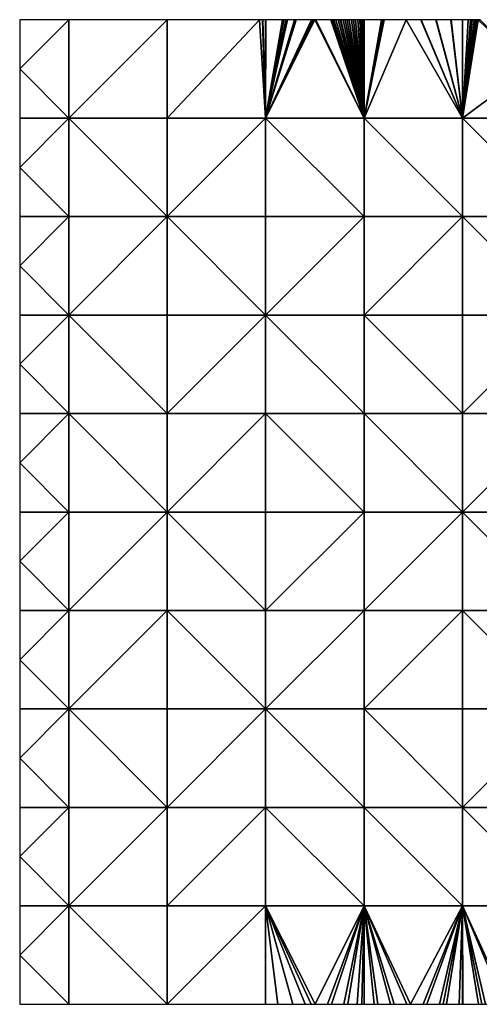
# Model space of a CAD drawing. Units: metres. Extents: x 69375 to 70000, y 346500 to 347000.
# Drawn here: x 69375 to 69609, y 346500 to 347000 of the extents above; entities that cross this region are included whole.
import ezdxf

# ---------------------------------------------------------------- set-up
doc = ezdxf.new("R2010")
doc.units = ezdxf.units.M
doc.layers.add('Terrain', color=15, linetype='Continuous')

msp = doc.modelspace()

# ---------------------------------------------------------------- linework, layer by layer
at = {"layer": 'Terrain'}
for points in [[(69400, 346950, 267.95), (69400, 347000, 268.075), (69375, 346975, 268.003), (69400, 346950, 267.95)], [(69400, 347000, 268.075), (69375, 347000, 268.152), (69375, 346975, 268.003), (69400, 347000, 268.075)], [(69400, 346950, 267.95), (69450, 347000, 268.049), (69400, 347000, 268.075), (69400, 346950, 267.95)], [(69450, 346950, 268.002), (69450, 347000, 268.049), (69400, 346950, 267.95), (69450, 346950, 268.002)], [(69450, 346950, 268.002), (69500, 346950, 268.029), (69496.927, 347000, 267.753), (69450, 346950, 268.002)], [(69450, 346950, 268.002), (69496.927, 347000, 267.753), (69450, 347000, 268.049), (69450, 346950, 268.002)], [(69500, 346950, 268.029), (69498.33, 347000, 267.745), (69496.927, 347000, 267.753), (69500, 346950, 268.029)], [(69500, 346950, 268.029), (69498.579, 347000, 267.743), (69498.33, 347000, 267.745), (69500, 346950, 268.029)], [(69500, 346950, 268.029), (69500, 347000, 267.734), (69498.579, 347000, 267.743), (69500, 346950, 268.029)], [(69500, 346950, 268.029), (69524.448, 347000, 267.796), (69523.896, 347000, 267.794), (69500, 346950, 268.029)], [(69500, 346950, 268.029), (69523.896, 347000, 267.794), (69523.35, 347000, 267.793), (69500, 346950, 268.029)], [(69500, 346950, 268.029), (69523.35, 347000, 267.793), (69515.437, 347000, 267.773), (69500, 346950, 268.029)], [(69500, 346950, 268.029), (69515.437, 347000, 267.773), (69514.597, 347000, 267.771), (69500, 346950, 268.029)], [(69500, 346950, 268.029), (69514.597, 347000, 267.771), (69511.19, 347000, 267.762), (69500, 346950, 268.029)], [(69500, 346950, 268.029), (69511.19, 347000, 267.762), (69510.953, 347000, 267.762), (69500, 346950, 268.029)], [(69500, 346950, 268.029), (69510.953, 347000, 267.762), (69510.716, 347000, 267.761), (69500, 346950, 268.029)], [(69500, 346950, 268.029), (69510.716, 347000, 267.761), (69510.481, 347000, 267.76), (69500, 346950, 268.029)], [(69500, 346950, 268.029), (69510.481, 347000, 267.76), (69510.247, 347000, 267.76), (69500, 346950, 268.029)], [(69500, 346950, 268.029), (69510.247, 347000, 267.76), (69509.163, 347000, 267.757), (69500, 346950, 268.029)], [(69500, 346950, 268.029), (69509.163, 347000, 267.757), (69508.935, 347000, 267.757), (69500, 346950, 268.029)], [(69500, 346950, 268.029), (69508.935, 347000, 267.757), (69508.708, 347000, 267.756), (69500, 346950, 268.029)], [(69500, 346950, 268.029), (69508.708, 347000, 267.756), (69508.482, 347000, 267.755), (69500, 346950, 268.029)], [(69500, 346950, 268.029), (69508.482, 347000, 267.755), (69500.024, 347000, 267.734), (69500, 346950, 268.029)], [(69500, 346950, 268.029), (69500.024, 347000, 267.734), (69500, 347000, 267.734), (69500, 346950, 268.029)], [(69525.007, 347000, 267.797), (69524.448, 347000, 267.796), (69500, 346950, 268.029), (69525.007, 347000, 267.797)], [(69550, 346950, 268.092), (69525.007, 347000, 267.797), (69500, 346950, 268.029), (69550, 346950, 268.092)], [(69550, 346950, 268.092), (69525.574, 347000, 267.798), (69525.007, 347000, 267.797), (69550, 346950, 268.092)], [(69550, 346950, 268.092), (69533.203, 347000, 267.818), (69525.574, 347000, 267.798), (69550, 346950, 268.092)], [(69550, 346950, 268.092), (69534.023, 347000, 267.82), (69533.203, 347000, 267.818), (69550, 346950, 268.092)], [(69550, 346950, 268.092), (69534.344, 347000, 267.821), (69534.023, 347000, 267.82), (69550, 346950, 268.092)], [(69550, 346950, 268.092), (69534.667, 347000, 267.821), (69534.344, 347000, 267.821), (69550, 346950, 268.092)], [(69550, 346950, 268.092), (69535.721, 347000, 267.824), (69534.667, 347000, 267.821), (69550, 346950, 268.092)], [(69550, 346950, 268.092), (69536.779, 347000, 267.827), (69535.721, 347000, 267.824), (69550, 346950, 268.092)], [(69550, 346950, 268.092), (69537.839, 347000, 267.829), (69536.779, 347000, 267.827), (69550, 346950, 268.092)], [(69550, 346950, 268.092), (69538.273, 347000, 267.83), (69537.839, 347000, 267.829), (69550, 346950, 268.092)], [(69550, 346950, 268.092), (69539.328, 347000, 267.833), (69538.273, 347000, 267.83), (69550, 346950, 268.092)], [(69550, 346950, 268.092), (69540.385, 347000, 267.836), (69539.328, 347000, 267.833), (69550, 346950, 268.092)], [(69550, 346950, 268.092), (69541.445, 347000, 267.838), (69540.385, 347000, 267.836), (69550, 346950, 268.092)], [(69550, 346950, 268.092), (69542.508, 347000, 267.841), (69541.445, 347000, 267.838), (69550, 346950, 268.092)], [(69550, 346950, 268.092), (69543.574, 347000, 267.844), (69542.508, 347000, 267.841), (69550, 346950, 268.092)], [(69550, 346950, 268.092), (69544.643, 347000, 267.846), (69543.574, 347000, 267.844), (69550, 346950, 268.092)], [(69550, 346950, 268.092), (69545.714, 347000, 267.849), (69544.643, 347000, 267.846), (69550, 346950, 268.092)], [(69550, 346950, 268.092), (69546.788, 347000, 267.852), (69545.714, 347000, 267.849), (69550, 346950, 268.092)], [(69550, 346950, 268.092), (69547.865, 347000, 267.855), (69546.788, 347000, 267.852), (69550, 346950, 268.092)], [(69550, 346950, 268.092), (69548.335, 347000, 267.856), (69547.865, 347000, 267.855), (69550, 346950, 268.092)], [(69550, 346950, 268.092), (69548.918, 347000, 267.857), (69548.335, 347000, 267.856), (69550, 346950, 268.092)], [(69550, 346950, 268.092), (69549.401, 347000, 267.858), (69548.918, 347000, 267.857), (69550, 346950, 268.092)], [(69550, 346950, 268.092), (69550, 347000, 267.86), (69549.401, 347000, 267.858), (69550, 346950, 268.092)], [(69550, 346950, 268.092), (69571.487, 347000, 267.789), (69560.192, 347000, 267.826), (69550, 346950, 268.092)], [(69550, 346950, 268.092), (69560.192, 347000, 267.826), (69559.779, 347000, 267.828), (69550, 346950, 268.092)], [(69550, 346950, 268.092), (69559.779, 347000, 267.828), (69559.281, 347000, 267.829), (69550, 346950, 268.092)], [(69550, 346950, 268.092), (69559.281, 347000, 267.829), (69558.791, 347000, 267.831), (69550, 346950, 268.092)], [(69550, 346950, 268.092), (69558.791, 347000, 267.831), (69550, 347000, 267.86), (69550, 346950, 268.092)], [(69600, 346950, 267.344), (69571.487, 347000, 267.789), (69550, 346950, 268.092), (69600, 346950, 267.344)], [(69600, 346950, 267.344), (69578.853, 347000, 267.764), (69571.487, 347000, 267.789), (69600, 346950, 267.344)], [(69600, 346950, 267.344), (69579.094, 347000, 267.763), (69578.853, 347000, 267.764), (69600, 346950, 267.344)], [(69600, 346950, 267.344), (69586.514, 347000, 267.739), (69579.094, 347000, 267.763), (69600, 346950, 267.344)], [(69600, 346950, 267.344), (69586.685, 347000, 267.738), (69586.514, 347000, 267.739), (69600, 346950, 267.344)], [(69600, 346950, 267.344), (69594.16, 347000, 267.713), (69586.685, 347000, 267.738), (69600, 346950, 267.344)], [(69600, 346950, 267.344), (69594.238, 347000, 267.713), (69594.16, 347000, 267.713), (69600, 346950, 267.344)], [(69600, 346950, 267.344), (69600, 347000, 267.694), (69594.238, 347000, 267.713), (69600, 346950, 267.344)], [(69600, 346950, 267.344), (69634, 346975, 267.74), (69608, 347000, 267.88), (69600, 346950, 267.344)], [(69600, 346950, 267.344), (69608, 347000, 267.88), (69607.625, 347000, 267.873), (69600, 346950, 267.344)], [(69600, 346950, 267.344), (69607.625, 347000, 267.873), (69607, 347000, 267.86), (69600, 346950, 267.344)], [(69600, 346950, 267.344), (69607, 347000, 267.86), (69606.385, 347000, 267.86), (69600, 346950, 267.344)], [(69600, 346950, 267.344), (69606.385, 347000, 267.86), (69606, 347000, 267.86), (69600, 346950, 267.344)], [(69600, 346950, 267.344), (69606, 347000, 267.86), (69605, 347000, 267.87), (69600, 346950, 267.344)], [(69600, 346950, 267.344), (69605, 347000, 267.87), (69604.5, 347000, 267.852), (69600, 346950, 267.344)], [(69600, 346950, 267.344), (69604.5, 347000, 267.852), (69604.333, 347000, 267.847), (69600, 346950, 267.344)], [(69600, 346950, 267.344), (69604.333, 347000, 267.847), (69604.25, 347000, 267.844), (69600, 346950, 267.344)], [(69600, 346950, 267.344), (69604.25, 347000, 267.844), (69604.2, 347000, 267.842), (69600, 346950, 267.344)], [(69600, 346950, 267.344), (69604.2, 347000, 267.842), (69604.167, 347000, 267.841), (69600, 346950, 267.344)], [(69600, 346950, 267.344), (69604.167, 347000, 267.841), (69602.904, 347000, 267.796), (69600, 346950, 267.344)], [(69600, 346950, 267.344), (69602.904, 347000, 267.796), (69602.892, 347000, 267.796), (69600, 346950, 267.344)], [(69600, 346950, 267.344), (69602.892, 347000, 267.796), (69600, 347000, 267.694), (69600, 346950, 267.344)], [(69609, 347000, 267.87), (69608, 347000, 267.88), (69634, 346975, 267.74), (69609, 347000, 267.87)], [(69400, 346950, 267.95), (69375, 346975, 268.003), (69375, 346950, 267.94), (69400, 346950, 267.95)], [(69600, 346950, 267.344), (69650, 346950, 266.968), (69634, 346975, 267.74), (69600, 346950, 267.344)], [(69400, 346950, 267.95), (69375, 346950, 267.94), (69375, 346925, 268), (69400, 346950, 267.95)], [(69400, 346950, 267.95), (69375, 346925, 268), (69400, 346900, 268.068), (69400, 346950, 267.95)], [(69450, 346900, 268.186), (69400, 346950, 267.95), (69400, 346900, 268.068), (69450, 346900, 268.186)], [(69450, 346950, 268.002), (69400, 346950, 267.95), (69450, 346900, 268.186), (69450, 346950, 268.002)], [(69450, 346950, 268.002), (69450, 346900, 268.186), (69500, 346950, 268.029), (69450, 346950, 268.002)], [(69500, 346950, 268.029), (69450, 346900, 268.186), (69500, 346900, 268.097), (69500, 346950, 268.029)], [(69550, 346900, 268.17), (69500, 346950, 268.029), (69500, 346900, 268.097), (69550, 346900, 268.17)], [(69550, 346950, 268.092), (69500, 346950, 268.029), (69550, 346900, 268.17), (69550, 346950, 268.092)], [(69550, 346950, 268.092), (69550, 346900, 268.17), (69600, 346900, 267.302), (69550, 346950, 268.092)], [(69600, 346950, 267.344), (69550, 346950, 268.092), (69600, 346900, 267.302), (69600, 346950, 267.344)], [(69600, 346950, 267.344), (69600, 346900, 267.302), (69650, 346900, 266.86), (69600, 346950, 267.344)], [(69600, 346950, 267.344), (69650, 346900, 266.86), (69650, 346950, 266.968), (69600, 346950, 267.344)], [(69400, 346900, 268.068), (69375, 346925, 268), (69375, 346900, 267.991), (69400, 346900, 268.068)], [(69375, 346875, 268.065), (69400, 346900, 268.068), (69375, 346900, 267.991), (69375, 346875, 268.065)], [(69400, 346850, 268.253), (69400, 346900, 268.068), (69375, 346875, 268.065), (69400, 346850, 268.253)], [(69400, 346850, 268.253), (69450, 346900, 268.186), (69400, 346900, 268.068), (69400, 346850, 268.253)], [(69450, 346850, 268.352), (69450, 346900, 268.186), (69400, 346850, 268.253), (69450, 346850, 268.352)], [(69450, 346850, 268.352), (69500, 346850, 268.396), (69450, 346900, 268.186), (69450, 346850, 268.352)], [(69500, 346850, 268.396), (69500, 346900, 268.097), (69450, 346900, 268.186), (69500, 346850, 268.396)], [(69500, 346850, 268.396), (69550, 346900, 268.17), (69500, 346900, 268.097), (69500, 346850, 268.396)], [(69550, 346850, 268.222), (69550, 346900, 268.17), (69500, 346850, 268.396), (69550, 346850, 268.222)], [(69550, 346850, 268.222), (69600, 346900, 267.302), (69550, 346900, 268.17), (69550, 346850, 268.222)], [(69600, 346850, 267.746), (69600, 346900, 267.302), (69550, 346850, 268.222), (69600, 346850, 267.746)], [(69600, 346850, 267.746), (69650, 346850, 267.194), (69600, 346900, 267.302), (69600, 346850, 267.746)], [(69650, 346850, 267.194), (69650, 346900, 266.86), (69600, 346900, 267.302), (69650, 346850, 267.194)], [(69400, 346850, 268.253), (69375, 346875, 268.065), (69375, 346850, 268.158), (69400, 346850, 268.253)], [(69400, 346850, 268.253), (69375, 346850, 268.158), (69375, 346825, 268.146), (69400, 346850, 268.253)], [(69400, 346850, 268.253), (69375, 346825, 268.146), (69400, 346800, 268.23), (69400, 346850, 268.253)], [(69400, 346850, 268.253), (69400, 346800, 268.23), (69450, 346800, 266.761), (69400, 346850, 268.253)], [(69450, 346850, 268.352), (69400, 346850, 268.253), (69450, 346800, 266.761), (69450, 346850, 268.352)], [(69450, 346850, 268.352), (69450, 346800, 266.761), (69500, 346850, 268.396), (69450, 346850, 268.352)], [(69500, 346850, 268.396), (69450, 346800, 266.761), (69500, 346800, 266.12), (69500, 346850, 268.396)], [(69550, 346800, 267.519), (69500, 346850, 268.396), (69500, 346800, 266.12), (69550, 346800, 267.519)], [(69550, 346850, 268.222), (69500, 346850, 268.396), (69550, 346800, 267.519), (69550, 346850, 268.222)], [(69550, 346850, 268.222), (69550, 346800, 267.519), (69600, 346800, 268.06), (69550, 346850, 268.222)], [(69600, 346850, 267.746), (69550, 346850, 268.222), (69600, 346800, 268.06), (69600, 346850, 267.746)], [(69600, 346850, 267.746), (69600, 346800, 268.06), (69650, 346850, 267.194), (69600, 346850, 267.746)], [(69650, 346850, 267.194), (69600, 346800, 268.06), (69650, 346800, 267.375), (69650, 346850, 267.194)], [(69375, 346825, 268.146), (69375, 346800, 268.204), (69400, 346800, 268.23), (69375, 346825, 268.146)], [(69400, 346800, 268.23), (69375, 346800, 268.204), (69375, 346775, 267.874), (69400, 346800, 268.23)], [(69400, 346800, 268.23), (69375, 346775, 267.874), (69400, 346750, 267.57), (69400, 346800, 268.23)], [(69450, 346750, 263.859), (69400, 346800, 268.23), (69400, 346750, 267.57), (69450, 346750, 263.859)], [(69450, 346800, 266.761), (69400, 346800, 268.23), (69450, 346750, 263.859), (69450, 346800, 266.761)], [(69450, 346800, 266.761), (69450, 346750, 263.859), (69500, 346800, 266.12), (69450, 346800, 266.761)], [(69500, 346800, 266.12), (69450, 346750, 263.859), (69500, 346750, 261.979), (69500, 346800, 266.12)], [(69550, 346750, 265.279), (69500, 346800, 266.12), (69500, 346750, 261.979), (69550, 346750, 265.279)], [(69550, 346800, 267.519), (69500, 346800, 266.12), (69550, 346750, 265.279), (69550, 346800, 267.519)], [(69550, 346800, 267.519), (69550, 346750, 265.279), (69600, 346750, 268.11), (69550, 346800, 267.519)], [(69600, 346800, 268.06), (69550, 346800, 267.519), (69600, 346750, 268.11), (69600, 346800, 268.06)], [(69600, 346750, 268.11), (69650, 346750, 267.358), (69650, 346800, 267.375), (69600, 346750, 268.11)], [(69600, 346800, 268.06), (69600, 346750, 268.11), (69650, 346800, 267.375), (69600, 346800, 268.06)], [(69400, 346750, 267.57), (69375, 346775, 267.874), (69375, 346750, 268.126), (69400, 346750, 267.57)], [(69375, 346725, 268.289), (69400, 346750, 267.57), (69375, 346750, 268.126), (69375, 346725, 268.289)], [(69400, 346700, 267.837), (69400, 346750, 267.57), (69375, 346725, 268.289), (69400, 346700, 267.837)], [(69400, 346700, 267.837), (69450, 346750, 263.859), (69400, 346750, 267.57), (69400, 346700, 267.837)], [(69450, 346700, 265.701), (69450, 346750, 263.859), (69400, 346700, 267.837), (69450, 346700, 265.701)], [(69450, 346700, 265.701), (69500, 346700, 266.36), (69450, 346750, 263.859), (69450, 346700, 265.701)], [(69500, 346700, 266.36), (69500, 346750, 261.979), (69450, 346750, 263.859), (69500, 346700, 266.36)], [(69500, 346700, 266.36), (69550, 346750, 265.279), (69500, 346750, 261.979), (69500, 346700, 266.36)], [(69550, 346700, 266.566), (69550, 346750, 265.279), (69500, 346700, 266.36), (69550, 346700, 266.566)], [(69550, 346700, 266.566), (69600, 346750, 268.11), (69550, 346750, 265.279), (69550, 346700, 266.566)], [(69600, 346700, 267.962), (69600, 346750, 268.11), (69550, 346700, 266.566), (69600, 346700, 267.962)], [(69600, 346700, 267.962), (69650, 346700, 267.379), (69600, 346750, 268.11), (69600, 346700, 267.962)], [(69650, 346700, 267.379), (69650, 346750, 267.358), (69600, 346750, 268.11), (69650, 346700, 267.379)], [(69400, 346700, 267.837), (69375, 346725, 268.289), (69375, 346700, 268.422), (69400, 346700, 267.837)], [(69400, 346650, 268.114), (69400, 346700, 267.837), (69375, 346675, 268.179), (69400, 346650, 268.114)], [(69400, 346700, 267.837), (69375, 346700, 268.422), (69375, 346675, 268.179), (69400, 346700, 267.837)], [(69400, 346650, 268.114), (69450, 346700, 265.701), (69400, 346700, 267.837), (69400, 346650, 268.114)], [(69450, 346650, 267.613), (69450, 346700, 265.701), (69400, 346650, 268.114), (69450, 346650, 267.613)], [(69450, 346650, 267.613), (69500, 346650, 267.887), (69450, 346700, 265.701), (69450, 346650, 267.613)], [(69500, 346650, 267.887), (69500, 346700, 266.36), (69450, 346700, 265.701), (69500, 346650, 267.887)], [(69550, 346650, 268.13), (69550, 346700, 266.566), (69500, 346650, 267.887), (69550, 346650, 268.13)], [(69550, 346700, 266.566), (69500, 346700, 266.36), (69500, 346650, 267.887), (69550, 346700, 266.566)], [(69550, 346650, 268.13), (69600, 346700, 267.962), (69550, 346700, 266.566), (69550, 346650, 268.13)], [(69600, 346650, 268.037), (69600, 346700, 267.962), (69550, 346650, 268.13), (69600, 346650, 268.037)], [(69600, 346650, 268.037), (69650, 346650, 267.527), (69600, 346700, 267.962), (69600, 346650, 268.037)], [(69650, 346650, 267.527), (69650, 346700, 267.379), (69600, 346700, 267.962), (69650, 346650, 267.527)], [(69400, 346650, 268.114), (69375, 346675, 268.179), (69375, 346650, 268.318), (69400, 346650, 268.114)], [(69400, 346650, 268.114), (69375, 346650, 268.318), (69375, 346625, 267.557), (69400, 346650, 268.114)], [(69400, 346650, 268.114), (69375, 346625, 267.557), (69400, 346600, 266.593), (69400, 346650, 268.114)], [(69450, 346600, 266.82), (69400, 346650, 268.114), (69400, 346600, 266.593), (69450, 346600, 266.82)], [(69450, 346650, 267.613), (69400, 346650, 268.114), (69450, 346600, 266.82), (69450, 346650, 267.613)], [(69450, 346650, 267.613), (69450, 346600, 266.82), (69500, 346650, 267.887), (69450, 346650, 267.613)], [(69500, 346650, 267.887), (69450, 346600, 266.82), (69500, 346600, 267.452), (69500, 346650, 267.887)], [(69550, 346600, 267.787), (69500, 346650, 267.887), (69500, 346600, 267.452), (69550, 346600, 267.787)], [(69550, 346650, 268.13), (69500, 346650, 267.887), (69550, 346600, 267.787), (69550, 346650, 268.13)], [(69550, 346650, 268.13), (69550, 346600, 267.787), (69600, 346600, 267.948), (69550, 346650, 268.13)], [(69600, 346650, 268.037), (69550, 346650, 268.13), (69600, 346600, 267.948), (69600, 346650, 268.037)], [(69600, 346600, 267.948), (69650, 346600, 267.791), (69650, 346650, 267.527), (69600, 346600, 267.948)], [(69600, 346650, 268.037), (69600, 346600, 267.948), (69650, 346650, 267.527), (69600, 346650, 268.037)], [(69400, 346600, 266.593), (69375, 346625, 267.557), (69375, 346600, 266.86), (69400, 346600, 266.593)], [(69400, 346600, 266.593), (69375, 346600, 266.86), (69375, 346575, 266.2), (69400, 346600, 266.593)], [(69400, 346600, 266.593), (69375, 346575, 266.2), (69400, 346550, 265.273), (69400, 346600, 266.593)], [(69450, 346600, 266.82), (69400, 346600, 266.593), (69400, 346550, 265.273), (69450, 346600, 266.82)], [(69450, 346600, 266.82), (69400, 346550, 265.273), (69450, 346550, 265.715), (69450, 346600, 266.82)], [(69450, 346600, 266.82), (69450, 346550, 265.715), (69500, 346600, 267.452), (69450, 346600, 266.82)], [(69500, 346600, 267.452), (69450, 346550, 265.715), (69500, 346550, 266.896), (69500, 346600, 267.452)], [(69500, 346600, 267.452), (69500, 346550, 266.896), (69550, 346550, 267.538), (69500, 346600, 267.452)], [(69550, 346600, 267.787), (69500, 346600, 267.452), (69550, 346550, 267.538), (69550, 346600, 267.787)], [(69550, 346600, 267.787), (69550, 346550, 267.538), (69600, 346550, 267.785), (69550, 346600, 267.787)], [(69600, 346600, 267.948), (69550, 346600, 267.787), (69600, 346550, 267.785), (69600, 346600, 267.948)], [(69600, 346600, 267.948), (69650, 346550, 268.045), (69650, 346600, 267.791), (69600, 346600, 267.948)], [(69600, 346600, 267.948), (69600, 346550, 267.785), (69650, 346550, 268.045), (69600, 346600, 267.948)], [(69400, 346550, 265.273), (69375, 346575, 266.2), (69375, 346550, 265.604), (69400, 346550, 265.273)], [(69400, 346550, 265.273), (69375, 346550, 265.604), (69375, 346525, 265.287), (69400, 346550, 265.273)], [(69400, 346550, 265.273), (69375, 346525, 265.287), (69400, 346500, 264.806), (69400, 346550, 265.273)], [(69400, 346550, 265.273), (69400, 346500, 264.806), (69450, 346500, 265.194), (69400, 346550, 265.273)], [(69450, 346550, 265.715), (69400, 346550, 265.273), (69450, 346500, 265.194), (69450, 346550, 265.715)], [(69450, 346550, 265.715), (69450, 346500, 265.194), (69500, 346550, 266.896), (69450, 346550, 265.715)], [(69500, 346550, 266.896), (69450, 346500, 265.194), (69500, 346500, 267.151), (69500, 346550, 266.896)], [(69500, 346550, 266.896), (69500, 346500, 267.151), (69506.147, 346500, 267.232), (69500, 346550, 266.896)], [(69500, 346550, 266.896), (69506.147, 346500, 267.232), (69513.762, 346500, 267.332), (69500, 346550, 266.896)], [(69500, 346550, 266.896), (69513.762, 346500, 267.332), (69520.082, 346500, 267.416), (69500, 346550, 266.896)], [(69500, 346550, 266.896), (69520.082, 346500, 267.416), (69523.168, 346500, 267.456), (69500, 346550, 266.896)], [(69525.181, 346500, 267.483), (69500, 346550, 266.896), (69523.168, 346500, 267.456), (69525.181, 346500, 267.483)], [(69550, 346550, 267.538), (69500, 346550, 266.896), (69525.181, 346500, 267.483), (69550, 346550, 267.538)], [(69550, 346550, 267.538), (69525.181, 346500, 267.483), (69531.441, 346500, 267.565), (69550, 346550, 267.538)], [(69550, 346550, 267.538), (69531.441, 346500, 267.565), (69533.429, 346500, 267.592), (69550, 346550, 267.538)], [(69550, 346550, 267.538), (69533.429, 346500, 267.592), (69539.72, 346500, 267.675), (69550, 346550, 267.538)], [(69550, 346550, 267.538), (69539.72, 346500, 267.675), (69541.682, 346500, 267.7), (69550, 346550, 267.538)], [(69550, 346550, 267.538), (69541.682, 346500, 267.7), (69546.584, 346500, 267.765), (69550, 346550, 267.538)], [(69550, 346550, 267.538), (69546.584, 346500, 267.765), (69548.818, 346500, 267.794), (69550, 346550, 267.538)], [(69550, 346550, 267.538), (69548.818, 346500, 267.794), (69550, 346500, 267.81), (69550, 346550, 267.538)], [(69550, 346550, 267.538), (69550, 346500, 267.81), (69555.143, 346500, 267.819), (69550, 346550, 267.538)], [(69550, 346550, 267.538), (69555.143, 346500, 267.819), (69557.071, 346500, 267.822), (69550, 346550, 267.538)], [(69550, 346550, 267.538), (69557.071, 346500, 267.822), (69563.429, 346500, 267.833), (69550, 346550, 267.538)], [(69550, 346550, 267.538), (69563.429, 346500, 267.833), (69565.329, 346500, 267.837), (69550, 346550, 267.538)], [(69550, 346550, 267.538), (69565.329, 346500, 267.837), (69571.722, 346500, 267.848), (69550, 346550, 267.538)], [(69550, 346550, 267.538), (69571.722, 346500, 267.848), (69573.593, 346500, 267.851), (69550, 346550, 267.538)], [(69600, 346550, 267.785), (69550, 346550, 267.538), (69573.593, 346500, 267.851), (69600, 346550, 267.785)], [(69600, 346550, 267.785), (69573.593, 346500, 267.851), (69580.022, 346500, 267.862), (69600, 346550, 267.785)], [(69600, 346550, 267.785), (69580.022, 346500, 267.862), (69581.864, 346500, 267.865), (69600, 346550, 267.785)], [(69600, 346550, 267.785), (69581.864, 346500, 267.865), (69588.329, 346500, 267.877), (69600, 346550, 267.785)], [(69600, 346550, 267.785), (69588.329, 346500, 267.877), (69590.14, 346500, 267.88), (69600, 346550, 267.785)], [(69600, 346550, 267.785), (69590.14, 346500, 267.88), (69591.987, 346500, 267.883), (69600, 346550, 267.785)], [(69600, 346550, 267.785), (69591.987, 346500, 267.883), (69598.424, 346500, 267.894), (69600, 346550, 267.785)], [(69600, 346550, 267.785), (69598.424, 346500, 267.894), (69600, 346500, 267.897), (69600, 346550, 267.785)], [(69600, 346550, 267.785), (69600, 346500, 267.897), (69600.239, 346500, 267.898), (69600, 346550, 267.785)], [(69600, 346550, 267.785), (69600.239, 346500, 267.898), (69608.176, 346500, 267.93), (69600, 346550, 267.785)], [(69600, 346550, 267.785), (69608.176, 346500, 267.93), (69609.944, 346500, 267.937), (69600, 346550, 267.785)], [(69600, 346550, 267.785), (69609.944, 346500, 267.937), (69611.749, 346500, 267.944), (69600, 346550, 267.785)], [(69600, 346550, 267.785), (69611.749, 346500, 267.944), (69621.145, 346500, 267.982), (69600, 346550, 267.785)], [(69600, 346550, 267.785), (69621.145, 346500, 267.982), (69622.886, 346500, 267.989), (69600, 346550, 267.785)], [(69600, 346550, 267.785), (69622.886, 346500, 267.989), (69650, 346550, 268.045), (69600, 346550, 267.785)], [(69375, 346525, 265.287), (69375, 346500, 265.053), (69400, 346500, 264.806), (69375, 346525, 265.287)]]:
    msp.add_3dface(points, dxfattribs=at)

doc.saveas('drawing.dxf')
